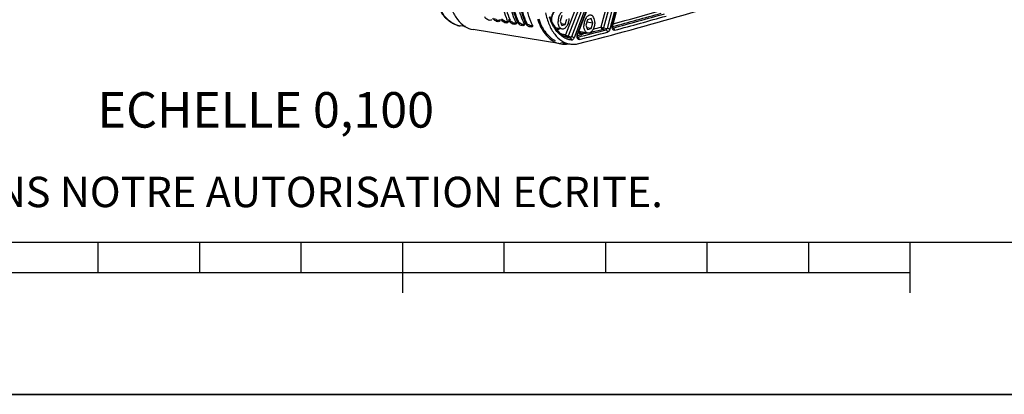
# Model space of a CAD drawing. Units: millimetres. Extents: x 0 to 594, y 0 to 420.
# Drawn here: x 309 to 406, y 0 to 37 of the extents above; entities that cross this region are included whole.
import ezdxf

# ---------------------------------------------------------------- set-up
doc = ezdxf.new("R2010")
doc.units = ezdxf.units.MM
doc.header["$LTSCALE"] = 32.67
doc.layers.get('0').update_dxf_attribs({"linetype": 'CONTINUOUS'})
doc.layers.add('SOLIDES', color=7, linetype='CONTINUOUS')
doc.styles.get("Standard").update_dxf_attribs({"font": 'txt', "width": 0.85})
doc.styles.add('TEXTSTYLE_2', font='txt', dxfattribs={"width": 0.8})

# ---------------------------------------------------------------- blocks, each defined once
blk = doc.blocks.new('SYMBOL_0_BL0', base_point=(296.99996, 210.000076))
at = {"color": 7, "linetype": 'CONTINUOUS'}
for p, q in [((15.000002, 15.000076), (584.000002, 15.000076)), ((317.000002, 12.000076), (317.000002, 15.000076)), ((327.000002, 12.000076), (327.000002, 15.000076)), ((337.000002, 12.000076), (337.000002, 15.000076)), ((347.000002, 10.000076), (347.000002, 15.000076)), ((357.000002, 12.000076), (357.000002, 15.000076)), ((367.000002, 12.000076), (367.000002, 15.000076)), ((377.000002, 12.000076), (377.000002, 15.000076)), ((387.000002, 12.000076), (387.000002, 15.000076)), ((397.000002, 10.000076), (397.000002, 15.000076)), ((397.000002, 12.000076), (197.000002, 12.000076)), ((594.000002, 0.000076), (-0.000082, 0.000078)), ((594.000002, 0.000076), (0.000002, 0.000076))]:
    blk.add_line(p, q, dxfattribs=at)

msp = doc.modelspace()

# ---------------------------------------------------------------- linework, layer by layer
at = {"color": 9, "linetype": 'CONTINUOUS'}
for p, q in [((357.566278, 36.935602), (357.49312, 36.830498)), ((358.372248, 36.803424), (358.29909, 36.69832)), ((359.178217, 36.671246), (359.10506, 36.566142))]:
    msp.add_line(p, q, dxfattribs=at)
at = {"color": 7, "linetype": 'CONTINUOUS'}
for p, q in [((362.66455, 37.36087), (362.491362, 36.823053)), ((363.001686, 36.48425), (363.174874, 37.022067)), ((365.21033, 36.960877), (365.037141, 36.42306)), ((365.552086, 37.060384), (365.21033, 36.960877)), ((365.720653, 36.622074), (365.552086, 37.060384)), ((362.559965, 34.568552), (353.936088, 35.982859)), ((362.687465, 36.034424), (362.031328, 36.14203)), ((362.491362, 36.823053), (362.65993, 36.384743)), ((363.001686, 36.48425), (362.596079, 36.550769)), ((362.65993, 36.384743), (363.001686, 36.48425)), ((365.037141, 36.42306), (365.205709, 35.98475)), ((365.720653, 36.622074), (365.132299, 36.718563)), ((365.547465, 36.084257), (365.141858, 36.150776)), ((365.205709, 35.98475), (365.547465, 36.084257)), ((365.547465, 36.084257), (365.720653, 36.622074)), ((365.233244, 35.634431), (364.356695, 35.778184)), ((0, 0), (594, 0))]:
    msp.add_line(p, q, dxfattribs=at)
for centre, radius, start, end in [((355.649363, 37.000819), 0.097376, 327.15598736, 336.04048646), ((362.198549, 39.079152), 5.215142, 203.84838067, 204.54207139), ((362.126218, 39.046225), 5.135669, 204.54308881, 204.83826177), ((362.052141, 39.011822), 5.053993, 204.8370914, 205.56940469), ((356.455333, 36.86864), 0.097376, 327.15598736, 336.04048646), ((357.261302, 36.736462), 0.097376, 327.15598736, 336.04048646), ((358.067272, 36.604284), 0.097376, 327.15598736, 336.04048646), ((363.004519, 38.946973), 5.215142, 203.84838067, 204.54207139), ((362.932188, 38.914046), 5.135669, 204.54308881, 204.83826177), ((362.858111, 38.879644), 5.053993, 204.8370914, 205.56940469), ((358.873242, 36.472106), 0.097376, 327.15598736, 336.04048646), ((363.810489, 38.814795), 5.215142, 203.84838067, 204.54207139), ((363.738158, 38.781868), 5.135669, 204.54308881, 204.83826177), ((363.66408, 38.747466), 5.053993, 204.8370914, 205.56940469), ((359.679212, 36.339928), 0.097376, 327.15598736, 336.04048646), ((362.954888, 36.75839), 2.228802, 242.77215311, 244.93394531)]:
    msp.add_arc(centre, radius, start, end, dxfattribs=at)
for points, knots in [([(351.470189, 39.141201), (351.557345, 38.727535), (351.78637, 37.960445), (352.336381, 36.973523), (353.056141, 36.269373), (353.647433, 36.030129), (353.936568, 35.982773)], [0, 0, 0, 0, 0.299476281, 0.56303553, 0.792446551, 1, 1, 1, 1]), ([(357.331927, 36.856934), (357.287275, 36.95025), (357.112194, 37.347345), (356.983759, 37.764273), (356.908043, 38.085825)], [0, 0, 0, 0, 0.238474815, 1, 1, 1, 1]), ([(358.137896, 36.724756), (358.093245, 36.818072), (357.918164, 37.215167), (357.789729, 37.632095), (357.714013, 37.953647)], [0, 0, 0, 0, 0.238474815, 1, 1, 1, 1]), ([(357.83735, 38.096993), (357.861054, 37.984484), (357.961711, 37.5558), (358.103086, 37.136005), (358.234654, 36.838399)], [0, 0, 0, 0, 0.261096498, 1, 1, 1, 1]), ([(358.643319, 37.964815), (358.667024, 37.852306), (358.767681, 37.423622), (358.909055, 37.003827), (359.040623, 36.706221)], [0, 0, 0, 0, 0.261096498, 1, 1, 1, 1]), ([(359.749836, 36.460399), (359.699486, 36.565625), (359.502814, 37.016515), (359.365406, 37.492135), (359.288095, 37.859073)], [0, 0, 0, 0, 0.237266999, 1, 1, 1, 1]), ([(355.680639, 36.907819), (355.579506, 36.865752), (355.32169, 36.956181), (355.130781, 37.110897), (355.075211, 37.227033)], [0, 0, 0, 0, 0.459684206, 1, 1, 1, 1]), ([(356.486609, 36.775641), (356.385476, 36.733574), (356.12766, 36.824003), (355.936751, 36.978719), (355.881181, 37.094854)], [0, 0, 0, 0, 0.459684206, 1, 1, 1, 1]), ([(356.525957, 36.989112), (356.532998, 36.974398), (356.55327, 36.924565), (356.55985, 36.863957), (356.544318, 36.829097)], [0, 0, 0, 0, 0.299437592, 1, 1, 1, 1]), ([(357.292579, 36.643463), (357.191446, 36.601396), (356.93363, 36.691825), (356.742721, 36.846541), (356.687151, 36.962676)], [0, 0, 0, 0, 0.459684206, 1, 1, 1, 1]), ([(358.943866, 36.592578), (358.899215, 36.685894), (358.724134, 37.082989), (358.595698, 37.499917), (358.519982, 37.821469)], [0, 0, 0, 0, 0.238474815, 1, 1, 1, 1]), ([(360.28011, 37.024349), (360.363691, 36.766115), (360.705072, 35.894662), (361.338493, 35.0835), (361.935144, 34.776553)], [0, 0, 0, 0, 0.288012881, 1, 1, 1, 1]), ([(362.97878, 37.810692), (362.939066, 37.817206), (362.852309, 37.813293), (362.727269, 37.758097), (362.610389, 37.660227), (362.465436, 37.472483), (362.33891, 37.170347), (362.30102, 36.904154), (362.300373, 36.767444)], [0, 0, 0, 0, 0.088097809, 0.184504948, 0.294241922, 0.418471975, 0.700733314, 1, 1, 1, 1]), ([(363.365863, 37.077676), (363.365216, 36.940967), (363.327326, 36.674773), (363.2008, 36.372638), (363.055847, 36.184893), (362.938967, 36.087023), (362.813927, 36.031828), (362.72717, 36.027914), (362.687456, 36.034428)], [0, 0, 0, 0, 0.299266686, 0.581528025, 0.705758078, 0.815495052, 0.91190219, 1, 1, 1, 1]), ([(365.52456, 37.410699), (365.484846, 37.417213), (365.398088, 37.413299), (365.273048, 37.358104), (365.156168, 37.260234), (365.011215, 37.072489), (364.884689, 36.770354), (364.8468, 36.50416), (364.846152, 36.367451)], [0, 0, 0, 0, 0.088097809, 0.184504948, 0.294241922, 0.418471975, 0.700733314, 1, 1, 1, 1]), ([(365.911642, 36.677683), (365.912074, 36.769022), (365.896813, 36.941651), (365.822228, 37.171185), (365.714703, 37.318966), (365.608717, 37.388329), (365.552506, 37.406115), (365.52456, 37.410699)], [0, 0, 0, 0, 0.307372789, 0.578118993, 0.804639843, 0.904700482, 1, 1, 1, 1]), ([(357.331927, 36.856934), (357.338967, 36.842219), (357.359239, 36.792386), (357.36582, 36.731779), (357.350288, 36.696919)], [0, 0, 0, 0, 0.299437592, 1, 1, 1, 1]), ([(358.098548, 36.511284), (357.997415, 36.469218), (357.7396, 36.559647), (357.548691, 36.714362), (357.49312, 36.830498)], [0, 0, 0, 0, 0.459684206, 1, 1, 1, 1]), ([(358.137896, 36.724756), (358.144937, 36.710041), (358.165209, 36.660208), (358.171789, 36.599601), (358.156257, 36.564741)], [0, 0, 0, 0, 0.299437592, 1, 1, 1, 1]), ([(358.904518, 36.379106), (358.803385, 36.337039), (358.545569, 36.427469), (358.35466, 36.582184), (358.29909, 36.69832)], [0, 0, 0, 0, 0.459684206, 1, 1, 1, 1]), ([(358.943866, 36.592578), (358.950907, 36.577863), (358.971179, 36.52803), (358.977759, 36.467423), (358.962227, 36.432563)], [0, 0, 0, 0, 0.299437592, 1, 1, 1, 1]), ([(359.710488, 36.246928), (359.609355, 36.204861), (359.351539, 36.295291), (359.16063, 36.450006), (359.10506, 36.566142)], [0, 0, 0, 0, 0.459684206, 1, 1, 1, 1]), ([(359.749836, 36.460399), (359.756877, 36.445685), (359.777149, 36.395852), (359.783729, 36.335245), (359.768197, 36.300384)], [0, 0, 0, 0, 0.299437592, 1, 1, 1, 1]), ([(362.687456, 36.034428), (362.659509, 36.039012), (362.603298, 36.056798), (362.497312, 36.126161), (362.389787, 36.273942), (362.315203, 36.503476), (362.299941, 36.676105), (362.300373, 36.767444)], [0, 0, 0, 0, 0.095299518, 0.195360157, 0.421881007, 0.692627211, 1, 1, 1, 1]), ([(365.233235, 35.634435), (365.205288, 35.639018), (365.149078, 35.656805), (365.043091, 35.726167), (364.935566, 35.873948), (364.860982, 36.103483), (364.84572, 36.276111), (364.846152, 36.367451)], [0, 0, 0, 0, 0.095299518, 0.195360157, 0.421881007, 0.692627211, 1, 1, 1, 1]), ([(365.911642, 36.677683), (365.910995, 36.540973), (365.873106, 36.27478), (365.746579, 35.972644), (365.601627, 35.7849), (365.484746, 35.68703), (365.359707, 35.631834), (365.272949, 35.627921), (365.233235, 35.634435)], [0, 0, 0, 0, 0.299266686, 0.581528025, 0.705758078, 0.815495052, 0.91190219, 1, 1, 1, 1])]:
    msp.add_open_spline(points, degree=3, knots=knots, dxfattribs=at)
at = {"color": 3, "linetype": 'CONTINUOUS'}
for points, knots in [([(357.126518, 38.250159), (357.152378, 38.131552), (357.26224, 37.682228), (357.418999, 37.243399), (357.566278, 36.935602)], [0, 0, 0, 0, 0.262407836, 1, 1, 1, 1]), ([(357.932488, 38.117981), (357.958348, 37.999374), (358.068209, 37.550049), (358.224969, 37.111221), (358.372248, 36.803424)], [0, 0, 0, 0, 0.262407836, 1, 1, 1, 1]), ([(358.738457, 37.985802), (358.764318, 37.867196), (358.874179, 37.417871), (359.030939, 36.979043), (359.178217, 36.671246)], [0, 0, 0, 0, 0.262407836, 1, 1, 1, 1]), ([(356.416159, 36.878251), (356.409015, 36.879423), (356.394529, 36.882169), (356.380181, 36.885556), (356.372919, 36.887425)], [0, 0, 0, 0, 0.491215684, 1, 1, 1, 1]), ([(356.456817, 36.873666), (356.450148, 36.874055), (356.436549, 36.875238), (356.42303, 36.877124), (356.416159, 36.878251)], [0, 0, 0, 0, 0.489637219, 1, 1, 1, 1]), ([(357.58716, 36.898163), (357.583253, 36.904318), (357.575908, 36.916592), (357.569302, 36.929282), (357.566278, 36.935602)], [0, 0, 0, 0, 0.509924165, 1, 1, 1, 1]), ([(360.388318, 37.027107), (360.430628, 36.902694), (360.60419, 36.442506), (360.842596, 36.004114), (361.06024, 35.716577)], [0, 0, 0, 0, 0.267078301, 1, 1, 1, 1]), ([(357.222129, 36.746073), (357.214985, 36.747245), (357.200499, 36.749991), (357.186151, 36.753378), (357.178889, 36.755247)], [0, 0, 0, 0, 0.491215684, 1, 1, 1, 1]), ([(357.262787, 36.741488), (357.256118, 36.741877), (357.242519, 36.74306), (357.229, 36.744946), (357.222129, 36.746073)], [0, 0, 0, 0, 0.489637219, 1, 1, 1, 1]), ([(358.028099, 36.613895), (358.020955, 36.615067), (358.006469, 36.617813), (357.99212, 36.6212), (357.984859, 36.623069)], [0, 0, 0, 0, 0.491215684, 1, 1, 1, 1]), ([(358.068757, 36.60931), (358.062088, 36.609699), (358.048488, 36.610882), (358.03497, 36.612768), (358.028099, 36.613895)], [0, 0, 0, 0, 0.489637219, 1, 1, 1, 1]), ([(358.393129, 36.765985), (358.389222, 36.77214), (358.381878, 36.784414), (358.375272, 36.797104), (358.372248, 36.803424)], [0, 0, 0, 0, 0.509924165, 1, 1, 1, 1]), ([(358.834069, 36.481717), (358.826925, 36.482888), (358.812439, 36.485635), (358.79809, 36.489022), (358.790828, 36.490891)], [0, 0, 0, 0, 0.491215684, 1, 1, 1, 1]), ([(358.874726, 36.477132), (358.868057, 36.477521), (358.854458, 36.478704), (358.84094, 36.48059), (358.834069, 36.481717)], [0, 0, 0, 0, 0.489637219, 1, 1, 1, 1]), ([(359.199099, 36.633807), (359.195192, 36.639962), (359.187848, 36.652236), (359.181241, 36.664926), (359.178217, 36.671246)], [0, 0, 0, 0, 0.509924165, 1, 1, 1, 1]), ([(359.640038, 36.349539), (359.632894, 36.35071), (359.618408, 36.353457), (359.60406, 36.356843), (359.596798, 36.358713)], [0, 0, 0, 0, 0.491215684, 1, 1, 1, 1]), ([(359.680696, 36.344953), (359.674027, 36.345343), (359.660428, 36.346525), (359.646909, 36.348412), (359.640038, 36.349539)], [0, 0, 0, 0, 0.489637219, 1, 1, 1, 1]), ([(361.06024, 35.716577), (361.127479, 35.627746), (361.393998, 35.307437), (361.73013, 35.04044), (362.003879, 34.904745)], [0, 0, 0, 0, 0.267205527, 1, 1, 1, 1])]:
    msp.add_open_spline(points, degree=3, knots=knots, dxfattribs=at)
at = {"color": 7, "linetype": 'CONTINUOUS'}
for points in [[(355.731173, 36.948006), (355.719486, 36.929934), (355.700511, 36.916085), (355.680639, 36.907819)], [(356.537143, 36.815828), (356.525456, 36.797756), (356.50648, 36.783906), (356.486609, 36.775641)], [(357.343113, 36.68365), (357.331426, 36.665578), (357.31245, 36.651728), (357.292579, 36.643463)], [(358.149083, 36.551472), (358.137395, 36.5334), (358.11842, 36.51955), (358.098548, 36.511284)], [(358.955052, 36.419294), (358.943365, 36.401222), (358.92439, 36.387372), (358.904518, 36.379106)], [(359.761022, 36.287116), (359.749335, 36.269044), (359.730359, 36.255194), (359.710488, 36.246928)], [(362.010628, 34.739497), (362.184492, 34.658195), (362.371033, 34.59949), (362.560444, 34.568467)], [(362.560444, 34.568467), (362.807255, 34.528043), (363.065048, 34.534586), (363.310621, 34.581951)]]:
    msp.add_open_spline(points, degree=3, dxfattribs=at)
at = {"color": 3, "linetype": 'CONTINUOUS'}
for points in [[(356.372919, 36.887425), (356.244323, 36.920526), (356.120785, 36.993746), (356.030656, 37.091263)], [(356.554447, 36.885706), (356.523779, 36.874104), (356.489551, 36.871755), (356.456817, 36.873666)], [(356.836626, 36.959084), (356.8162, 36.981185), (356.797319, 37.004935), (356.78119, 37.030342)], [(357.178889, 36.755247), (357.050293, 36.788348), (356.926755, 36.861568), (356.836626, 36.959084)], [(357.642596, 36.826906), (357.62217, 36.849006), (357.603289, 36.872757), (357.58716, 36.898163)], [(357.360417, 36.753528), (357.329748, 36.741926), (357.295521, 36.739577), (357.262787, 36.741488)], [(357.984859, 36.623069), (357.856263, 36.65617), (357.732725, 36.72939), (357.642596, 36.826906)], [(358.166387, 36.62135), (358.135718, 36.609748), (358.101491, 36.607399), (358.068757, 36.60931)], [(358.448565, 36.694728), (358.428139, 36.716828), (358.409258, 36.740579), (358.393129, 36.765985)], [(358.790828, 36.490891), (358.662232, 36.523992), (358.538694, 36.597212), (358.448565, 36.694728)], [(358.972356, 36.489172), (358.941688, 36.47757), (358.90746, 36.47522), (358.874726, 36.477132)], [(359.254535, 36.56255), (359.234109, 36.58465), (359.215228, 36.608401), (359.199099, 36.633807)], [(359.596798, 36.358713), (359.468202, 36.391814), (359.344664, 36.465034), (359.254535, 36.56255)], [(359.778326, 36.356994), (359.747658, 36.345391), (359.71343, 36.343042), (359.680696, 36.344953)]]:
    msp.add_open_spline(points, degree=3, dxfattribs=at)
at = {"layer": 'SOLIDES', "color": 9, "linetype": 'CONTINUOUS'}
for p, q in [((365.824298, 42.738177), (363.039825, 35.451066)), ((366.079112, 42.628475), (363.294639, 35.341364)), ((366.412935, 42.577945), (363.624409, 35.280225)), ((366.667748, 42.46824), (363.879224, 35.170527)), ((364.210469, 35.568496), (366.802289, 42.351425)), ((367.863051, 41.276934), (366.523439, 36.233951)), ((368.12832, 41.199702), (366.788708, 36.15672)), ((368.461898, 41.150736), (367.119348, 36.096692)), ((368.727167, 41.0735), (367.384618, 36.019464)), ((367.656748, 36.410989), (368.876296, 41.001987)), ((352.338485, 36.412215), (352.33166, 36.414207)), ((366.679038, 36.012265), (367.00968, 35.952241)), ((366.788708, 36.15672), (367.119348, 36.096692)), ((367.709539, 36.138782), (367.694316, 36.141741)), ((363.25276, 35.2118), (363.370421, 35.18999)), ((363.294639, 35.341364), (363.624409, 35.280225)), ((363.370421, 35.18999), (363.498998, 35.166157)), ((364.562404, 35.458497), (364.205524, 35.366666)), ((364.24148, 35.231122), (364.22729, 35.233905)), ((364.407334, 35.680323), (364.283847, 35.648497))]:
    msp.add_line(p, q, dxfattribs=at)
at = {"layer": 'SOLIDES', "color": 7, "linetype": 'CONTINUOUS'}
for p, q in [((364.2361, 35.523544), (366.82792, 42.306473)), ((367.688851, 36.386077), (368.908398, 40.977076)), ((352.57201, 36.358895), (352.530457, 36.366624)), ((353.165951, 36.272636), (352.656271, 36.345076)), ((361.649153, 36.839331), (361.649977, 36.837416)), ((362.584062, 34.712806), (363.447269, 34.561752))]:
    msp.add_line(p, q, dxfattribs=at)
for points in [[(367.703303, 36.126435), (367.703609, 36.126153), (367.703759, 36.126007), (367.703565, 36.126221), (367.703059, 36.126823), (367.70227, 36.127845), (367.701231, 36.129305), (367.699989, 36.131197), (367.698577, 36.13353), (367.697022, 36.136313), (367.69536, 36.139541), (367.69362, 36.143207), (367.691825, 36.14732), (367.689992, 36.151894), (367.688143, 36.156934), (367.686305, 36.162435), (367.684495, 36.168407), (367.682734, 36.174857), (367.681047, 36.181771), (367.679459, 36.189127), (367.67799, 36.196916), (367.67666, 36.205125), (367.675489, 36.21372), (367.674494, 36.222686), (367.673692, 36.232002), (367.673096, 36.241626), (367.672721, 36.251534), (367.672575, 36.261701), (367.672669, 36.272082), (367.673009, 36.282649), (367.6736, 36.293373), (367.674445, 36.304207), (367.675545, 36.315122), (367.676902, 36.326087), (367.67851, 36.337055), (367.680366, 36.347997), (367.682466, 36.358882), (367.6848, 36.369665), (367.687358, 36.380312), (367.68885, 36.386077)], [(364.236461, 35.218656), (364.236544, 35.218574), (364.236361, 35.218775), (364.235837, 35.219398), (364.235027, 35.220448), (364.233966, 35.221942), (364.232691, 35.223893), (364.231245, 35.226295), (364.229661, 35.229151), (364.227965, 35.232469), (364.226188, 35.236251), (364.224355, 35.240496), (364.222491, 35.245207), (364.220615, 35.250397), (364.218751, 35.256072), (364.216923, 35.262225), (364.215154, 35.268852), (364.213465, 35.275958), (364.21188, 35.283526), (364.210425, 35.291525), (364.209118, 35.299942), (364.207979, 35.308761), (364.207027, 35.317943), (364.206276, 35.327467), (364.205742, 35.337311), (364.205437, 35.347432), (364.205371, 35.357804), (364.205554, 35.368398), (364.205991, 35.379165), (364.206687, 35.390073), (364.207646, 35.401094), (364.208867, 35.412175), (364.210348, 35.423286), (364.212087, 35.434394), (364.214078, 35.445449), (364.216312, 35.456419), (364.218783, 35.467275), (364.221476, 35.477965), (364.224379, 35.488462), (364.227479, 35.498738), (364.230757, 35.508745), (364.234193, 35.518454), (364.2361, 35.523543)]]:
    msp.add_lwpolyline(points, dxfattribs=at)
for centre, radius, start, end in [((284.237032, 347.901919), 323.377746, 284.34126149, 288.12599483), ((352.937791, 38.325203), 2.000041, 258.25190835, 259.4620339), ((352.9375, 38.323685), 1.998495, 259.4622829, 261.91045257), ((365.942452, 38.685265), 4.673317, 203.29117765, 203.49869784)]:
    msp.add_arc(centre, radius, start, end, dxfattribs=at)
at = {"layer": 'SOLIDES', "color": 9, "linetype": 'CONTINUOUS'}
for centre, radius, start, end in [((284.25965, 346.593616), 321.331227, 285.04551903, 285.92924397), ((284.615795, 346.432964), 321.227411, 284.99150076, 285.93001992), ((284.102602, 346.81582), 321.332108, 285.08585699, 285.92920018), ((284.750787, 346.288934), 321.307755, 284.99150089, 285.93001976), ((352.900916, 38.352116), 2.019788, 253.83164409, 255.60975273), ((352.898705, 38.34362), 2.011009, 255.61060608, 256.41382505), ((352.897387, 38.338141), 2.005374, 256.41366474, 257.72001363), ((352.896208, 38.332745), 1.999851, 257.72015039, 259.46193117), ((361.706787, 36.634193), 0.593057, 303.4027896, 303.75304512), ((285.716883, 342.34175), 316.990615, 284.34257505, 284.85962502), ((285.26684, 342.86499), 317.468961, 284.6374164, 284.85901407), ((285.084323, 343.188899), 317.574667, 284.71726647, 284.85897882), ((363.699326, 36.958243), 1.803248, 259.46317131, 263.62166848), ((285.852151, 342.196692), 317.069894, 284.34257517, 284.85962488)]:
    msp.add_arc(centre, radius, start, end, dxfattribs=at)
at = {"layer": 'SOLIDES', "color": 7, "linetype": 'CONTINUOUS'}
for points, knots in [([(352.530457, 36.366624), (352.388731, 36.392989), (352.106271, 36.477137), (351.565109, 36.767864), (350.963676, 37.362392), (350.432919, 38.324006), (350.211083, 39.067221), (350.12694, 39.466585)], [0, 0, 0, 0, 0.104405939, 0.211643207, 0.442310886, 0.704412418, 1, 1, 1, 1]), ([(352.530565, 36.367058), (352.394937, 36.395264), (352.1245, 36.48182), (351.604777, 36.772596), (351.02467, 37.359978), (350.508756, 38.306729), (350.291322, 39.038854), (350.20831, 39.432845)], [0, 0, 0, 0, 0.102571005, 0.208506387, 0.438462644, 0.701873244, 1, 1, 1, 1]), ([(361.057356, 37.646211), (361.142051, 37.244225), (361.364725, 36.49835), (361.896045, 35.537547), (362.495162, 34.948707), (363.03047, 34.665938), (363.308229, 34.586084), (363.447253, 34.561755)], [0, 0, 0, 0, 0.298877097, 0.562202861, 0.791559088, 0.897318536, 1, 1, 1, 1]), ([(361.482255, 37.285239), (361.494737, 37.24665), (361.545244, 37.096159), (361.602472, 36.947901), (361.649153, 36.839331)], [0, 0, 0, 0, 0.255500212, 1, 1, 1, 1]), ([(361.91529, 37.761198), (361.826774, 37.637314), (361.693856, 37.342841), (361.64317, 37.026121), (361.63986, 36.861512)], [0, 0, 0, 0, 0.480458363, 1, 1, 1, 1]), ([(361.656698, 36.821881), (361.752491, 36.60156), (361.965843, 36.197951), (362.37609, 35.694869), (362.845746, 35.343741), (363.196716, 35.217557), (363.369571, 35.185402)], [0, 0, 0, 0, 0.293033824, 0.553468937, 0.78554702, 1, 1, 1, 1]), ([(364.341686, 35.79988), (364.347995, 35.790286), (364.372911, 35.754479), (364.401805, 35.721341), (364.425353, 35.699461)], [0, 0, 0, 0, 0.263200403, 1, 1, 1, 1]), ([(364.425353, 35.699461), (364.438499, 35.687247), (364.489911, 35.644653), (364.553252, 35.615664), (364.601264, 35.606733)], [0, 0, 0, 0, 0.268708386, 1, 1, 1, 1]), ([(363.447253, 34.561755), (363.592101, 34.536408), (363.892714, 34.517691), (364.189965, 34.563918), (364.33666, 34.601398)], [0, 0, 0, 0, 0.492697876, 1, 1, 1, 1])]:
    msp.add_open_spline(points, degree=3, knots=knots, dxfattribs=at)
at = {"layer": 'SOLIDES', "color": 9, "linetype": 'CONTINUOUS'}
for points, knots in [([(352.33166, 36.414207), (352.072725, 36.49026), (351.556028, 36.765724), (350.93267, 37.44821), (350.451352, 38.363657), (350.246275, 39.064393), (350.167114, 39.440112)], [0, 0, 0, 0, 0.208283347, 0.43994004, 0.703659482, 1, 1, 1, 1]), ([(361.630908, 36.882644), (361.634645, 36.988829), (361.66071, 37.199299), (361.749526, 37.495727), (361.88139, 37.752945), (362.046573, 37.950328), (362.235938, 38.072671), (362.440775, 38.098996), (362.628477, 38.014654), (362.716488, 37.90848), (362.754139, 37.847615)], [0, 0, 0, 0, 0.160337626, 0.318202168, 0.464798257, 0.59359269, 0.702639389, 0.79754325, 0.891997022, 1, 1, 1, 1]), ([(362.034468, 35.992137), (361.974312, 36.078045), (361.734441, 36.4557), (361.558433, 36.871775), (361.453156, 37.197253)], [0, 0, 0, 0, 0.234644774, 1, 1, 1, 1]), ([(363.628397, 34.942384), (363.477236, 34.95928), (363.173229, 35.031986), (362.588075, 35.333732), (362.232117, 35.70988), (362.034468, 35.992137)], [0, 0, 0, 0, 0.23278053, 0.472652646, 1, 1, 1, 1]), ([(362.368481, 36.086687), (362.349923, 36.073881), (362.278844, 36.030225), (362.195734, 36.00407), (362.13484, 36.001293)], [0, 0, 0, 0, 0.270020588, 1, 1, 1, 1]), ([(362.462773, 36.07116), (362.44073, 36.052906), (362.357061, 35.991151), (362.2547, 35.951152), (362.179305, 35.945815)], [0, 0, 0, 0, 0.274660545, 1, 1, 1, 1]), ([(366.523439, 36.233951), (366.522722, 36.183491), (366.550345, 36.085455), (366.634689, 36.02048), (366.679038, 36.012265)], [0, 0, 0, 0, 0.528054313, 1, 1, 1, 1]), ([(366.523439, 36.233951), (366.56213, 36.215397), (366.650485, 36.187207), (366.740051, 36.164875), (366.788708, 36.15672)], [0, 0, 0, 0, 0.465168492, 1, 1, 1, 1]), ([(366.788708, 36.15672), (366.779316, 36.122653), (366.754832, 36.064801), (366.704964, 36.019326), (366.679038, 36.012265)], [0, 0, 0, 0, 0.568059344, 1, 1, 1, 1]), ([(367.165279, 35.730555), (367.165996, 35.781015), (367.138371, 35.87905), (367.054028, 35.944026), (367.009679, 35.952241)], [0, 0, 0, 0, 0.528053813, 1, 1, 1, 1]), ([(367.119348, 36.096692), (367.114774, 36.078797), (367.095301, 36.021575), (367.051543, 35.963062), (367.00968, 35.952241)], [0, 0, 0, 0, 0.299313707, 1, 1, 1, 1]), ([(367.384618, 36.019464), (367.345927, 36.038018), (367.257572, 36.066208), (367.168006, 36.088541), (367.119349, 36.096696)], [0, 0, 0, 0, 0.465168713, 1, 1, 1, 1]), ([(367.384618, 36.019464), (367.3665, 35.951249), (367.318141, 35.834832), (367.217463, 35.744399), (367.165279, 35.730555)], [0, 0, 0, 0, 0.566591303, 1, 1, 1, 1]), ([(367.865314, 35.917142), (367.84654, 35.912115), (367.806433, 35.90913), (367.748749, 35.932145), (367.701008, 35.978942), (367.650129, 36.071928), (367.624911, 36.222515), (367.639908, 36.347594), (367.656748, 36.410989)], [0, 0, 0, 0, 0.092837305, 0.185414178, 0.287860791, 0.40587327, 0.686676902, 1, 1, 1, 1]), ([(367.656748, 36.410989), (367.665415, 36.406833), (367.675978, 36.401601), (367.689936, 36.390165), (367.68885, 36.386077)], [0, 0, 0, 0, 0.694411445, 1, 1, 1, 1]), ([(367.865314, 35.917142), (367.865986, 35.967605), (367.838259, 36.065617), (367.7539, 36.130565), (367.709539, 36.138782)], [0, 0, 0, 0, 0.527996771, 1, 1, 1, 1]), ([(363.039825, 35.451066), (362.909729, 35.46582), (362.737052, 35.505766), (362.574026, 35.570086), (362.533448, 35.587796)], [0, 0, 0, 0, 0.747301846, 1, 1, 1, 1]), ([(363.039825, 35.451066), (363.034478, 35.414704), (363.039518, 35.341627), (363.07954, 35.278522), (363.105686, 35.257202)], [0, 0, 0, 0, 0.521395017, 1, 1, 1, 1]), ([(363.039825, 35.451066), (363.072977, 35.422282), (363.157526, 35.379475), (363.246169, 35.349666), (363.294639, 35.341364)], [0, 0, 0, 0, 0.471682509, 1, 1, 1, 1]), ([(363.294639, 35.341364), (363.288975, 35.326975), (363.267204, 35.281219), (363.227602, 35.236984), (363.192451, 35.228787)], [0, 0, 0, 0, 0.299923454, 1, 1, 1, 1]), ([(363.628397, 34.942384), (363.635574, 34.991367), (363.6237, 35.070007), (363.561834, 35.143066), (363.519968, 35.162257), (363.498997, 35.166157)], [0, 0, 0, 0, 0.528655846, 0.772219434, 1, 1, 1, 1]), ([(363.624409, 35.280225), (363.612498, 35.248084), (363.584565, 35.193649), (363.524002, 35.163332), (363.498998, 35.166157)], [0, 0, 0, 0, 0.576668248, 1, 1, 1, 1]), ([(363.879224, 35.170527), (363.846072, 35.199311), (363.761523, 35.242118), (363.672881, 35.271927), (363.624411, 35.280229)], [0, 0, 0, 0, 0.471682651, 1, 1, 1, 1]), ([(363.879224, 35.170527), (363.866109, 35.136201), (363.835654, 35.073509), (363.774878, 34.997201), (363.704785, 34.948628), (363.651953, 34.93975), (363.628397, 34.942384)], [0, 0, 0, 0, 0.305441067, 0.57486449, 0.802981699, 1, 1, 1, 1]), ([(364.396388, 35.009256), (364.376072, 35.004061), (364.332099, 35.002113), (364.270444, 35.031924), (364.221633, 35.088465), (364.172932, 35.197324), (364.157382, 35.365632), (364.185124, 35.502167), (364.210469, 35.568496)], [0, 0, 0, 0, 0.090658156, 0.182364136, 0.286160923, 0.407157551, 0.693018066, 1, 1, 1, 1]), ([(364.210469, 35.568496), (364.215174, 35.564411), (364.227279, 35.55303), (364.240163, 35.534181), (364.2361, 35.523544)], [0, 0, 0, 0, 0.353691662, 1, 1, 1, 1]), ([(364.396388, 35.009256), (364.397282, 35.059706), (364.370065, 35.157832), (364.285783, 35.222914), (364.24148, 35.231123)], [0, 0, 0, 0, 0.528277781, 1, 1, 1, 1]), ([(364.407334, 35.680323), (364.400584, 35.687465), (364.373423, 35.717802), (364.349442, 35.750932), (364.332964, 35.777047)], [0, 0, 0, 0, 0.241421739, 1, 1, 1, 1]), ([(364.407334, 35.680323), (364.406481, 35.62987), (364.433794, 35.531765), (364.51809, 35.466708), (364.562404, 35.458497)], [0, 0, 0, 0, 0.528225524, 1, 1, 1, 1]), ([(364.587788, 35.598451), (364.572327, 35.601528), (364.508042, 35.61871), (364.449256, 35.652037), (364.407334, 35.680323)], [0, 0, 0, 0, 0.237643914, 1, 1, 1, 1]), ([(364.582077, 35.741109), (364.571466, 35.734018), (364.530083, 35.708235), (364.485073, 35.688024), (364.450612, 35.677614)], [0, 0, 0, 0, 0.261743376, 1, 1, 1, 1]), ([(364.830165, 35.583706), (364.805019, 35.577181), (364.762166, 35.55807), (364.707015, 35.516662), (364.642088, 35.482475), (364.591511, 35.466006), (364.562404, 35.458497)], [0, 0, 0, 0, 0.262467256, 0.465228669, 0.696300148, 1, 1, 1, 1]), ([(364.772903, 35.60733), (364.756749, 35.60314), (364.69614, 35.589906), (364.632296, 35.589593), (364.587788, 35.598451)], [0, 0, 0, 0, 0.268876832, 1, 1, 1, 1]), ([(364.758588, 35.613236), (364.745458, 35.609831), (364.693818, 35.599109), (364.639762, 35.599572), (364.601264, 35.606733)], [0, 0, 0, 0, 0.257268818, 1, 1, 1, 1]), ([(364.914217, 35.686664), (364.901726, 35.678045), (364.853224, 35.647149), (364.799576, 35.623866), (364.758588, 35.613236)], [0, 0, 0, 0, 0.263841944, 1, 1, 1, 1]), ([(364.950338, 35.680797), (364.935578, 35.672357), (364.878948, 35.642282), (364.818511, 35.619155), (364.772903, 35.60733)], [0, 0, 0, 0, 0.265179175, 1, 1, 1, 1]), ([(365.218248, 35.636887), (365.152173, 35.626704), (365.051937, 35.615278), (364.922281, 35.600501), (364.85901, 35.591177), (364.830165, 35.583706)], [0, 0, 0, 0, 0.511894891, 0.771849837, 1, 1, 1, 1])]:
    msp.add_open_spline(points, degree=3, knots=knots, dxfattribs=at)
for points in [[(367.709539, 36.138782), (367.705432, 36.137612), (367.701205, 36.136793), (367.696954, 36.136392)], [(364.24148, 35.231122), (364.237646, 35.230064), (364.233709, 35.229318), (364.22975, 35.22894)], [(364.475998, 35.758516), (364.450557, 35.746076), (364.423835, 35.735869), (364.396428, 35.728737)]]:
    msp.add_open_spline(points, degree=3, dxfattribs=at)

# ---------------------------------------------------------------- block references
at = {"color": 2, "linetype": 'CONTINUOUS'}
msp.add_blockref('SYMBOL_0_BL0', (296.99996, 210.000076), dxfattribs=at)

# ---------------------------------------------------------------- texts
at = {"color": 5, "linetype": 'CONTINUOUS', "insert": (350.080257, 29.812518), "char_height": 3.5, "width": 38.675, "attachment_point": 3, "line_spacing_factor": 0.9}
msp.add_mtext('ECHELLE 0,100', dxfattribs=at)
at = {"color": 5, "linetype": 'CONTINUOUS', "insert": (24.193315, 21.464481), "char_height": 3, "width": 374.4, "attachment_point": 1, "line_spacing_factor": 0.9, "style": 'TEXTSTYLE_2'}
msp.add_mtext('CE DESSIN, PROPRIETE EXCLUSIVE DE NOTRE SOCIETE EST STRICTEMENT CONFIDENTIEL. IL NE PEUT ETRE COMMUNIQUE, COPIE OU REPRODUIT SANS NOTRE AUTORISATION ECRITE.', dxfattribs=at)

doc.saveas('drawing.dxf')
